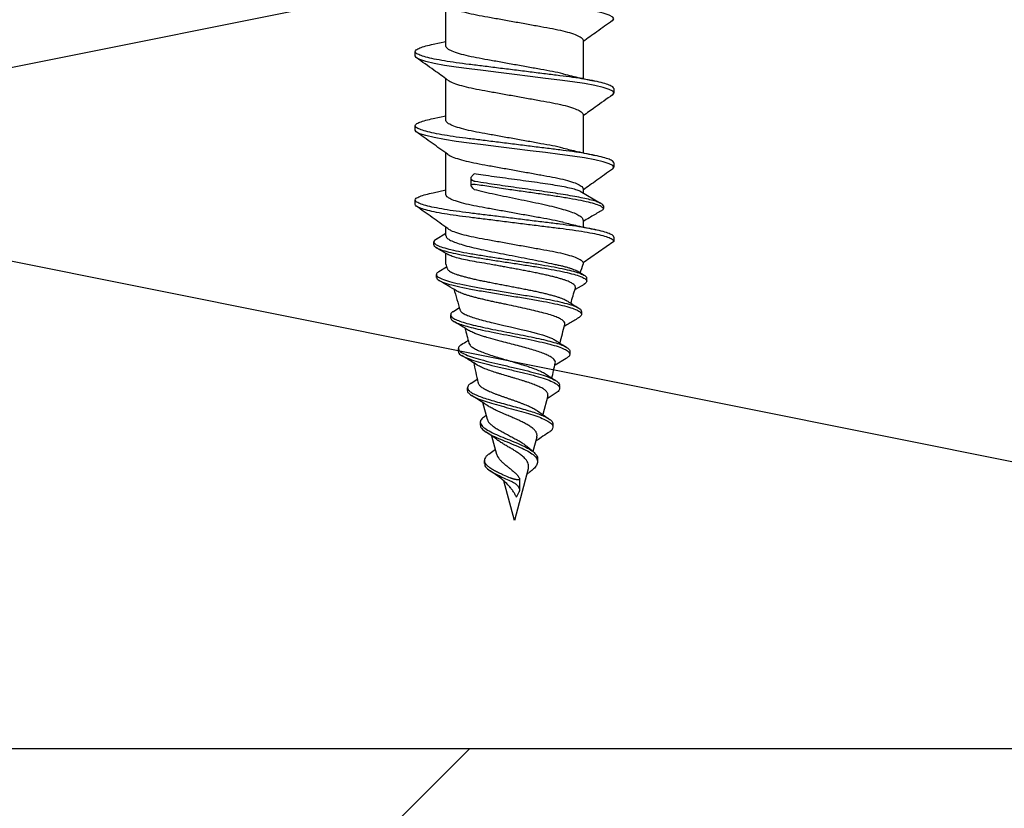
# Model space of a CAD drawing. Units: millimetres. Extents: x -358390 to -165483, y 96743 to 207920.
# Drawn here: x -179332 to -179299, y 205842 to 205869 of the extents above; entities that cross this region are included whole.
import ezdxf

# ---------------------------------------------------------------- set-up
doc = ezdxf.new("R2010")
doc.units = ezdxf.units.MM
doc.layers.add('GIP-Bauseits', color=8, linetype='Continuous')

# ---------------------------------------------------------------- blocks, each defined once
blk = doc.blocks.new('JF3...')
at = {"layer": 'GIP-Bauseits'}
for p, q in [((2.35, -18.962), (2.35, -17.537)), ((-2.35, -18.762), (-2.35, -20.072)), ((2.78, -18.897), (2.35, -18.802)), ((3.4, -19.297), (3.4, -19.147)), ((2.35, -21.502), (2.35, -20.077)), ((-3.4, -20.417), (-3.4, -20.567)), ((-2.35, -21.302), (-2.35, -22.612)), ((2.781, -21.438), (2.35, -21.342)), ((3.4, -21.837), (3.4, -21.687)), ((2.35, -24.042), (2.35, -22.617)), ((-3.4, -22.957), (-3.4, -23.107)), ((1.426, -23.373), (1.381, -23.33)), ((1.483, -23.73), (1.483, -23.482)), ((-2.35, -23.842), (-2.35, -23.985)), ((1.381, -23.864), (1.426, -23.821)), ((2.783, -23.978), (2.35, -23.882)), ((-2.244, -23.922), (-2.942, -24.335)), ((3.4, -24.377), (3.4, -24.227)), ((-3.045, -24.422), (-3.045, -24.522)), ((-2.35, -24.923), (-2.35, -25.152)), ((2.35, -25.437), (2.35, -25.157)), ((-3.4, -25.497), (-3.4, -25.647)), ((2.677, -25.562), (2.35, -25.365)), ((-3.4, -25.647), (-2.35, -26.382)), ((2.758, -25.759), (2.758, -25.659)), ((2.35, -26.422), (2.35, -26.049)), ((-2.35, -26.382), (-2.35, -26.422)), ((2.584, -26.673), (2.324, -26.514)), ((-2.47, -26.907), (-2.47, -27.007)), ((-2.143, -26.656), (-2.382, -26.801)), ((2.669, -26.874), (2.669, -26.774)), ((-2.383, -27.113), (-2.081, -27.293)), ((2.09, -28.041), (1.899, -27.922)), ((-2.293, -28.042), (-2.293, -28.142)), ((2.181, -28.255), (2.181, -28.155)), ((-1.893, -29.403), (-1.893, -29.503)), ((1.918, -29.407), (1.918, -29.307)), ((-1.774, -29.645), (-1.397, -29.876)), ((-1.542, -30.571), (-1.542, -30.671)), ((1.483, -30.495), (1.287, -30.366)), ((1.605, -30.749), (1.605, -30.649)), ((-1.397, -30.849), (-1.116, -31.026)), ((-1.142, -30.931), (-0.971, -31.568)), ((0.925, -31.738), (1.08, -31.16)), ((-0.785, -31.439), (-1.181, -31.715)), ((1.029, -31.639), (0.964, -31.592)), ((-1.317, -31.894), (-1.317, -31.994)), ((1.167, -31.926), (1.167, -31.826)), ((0.606, -32.931), (0.773, -32.305)), ((-0.764, -32.339), (-0.632, -32.832)), ((-0.434, -32.658), (-0.636, -32.835)), ((0.878, -32.924), (0.653, -32.757)), ((-0.789, -33.085), (-0.789, -33.185)), ((1.029, -33.237), (1.029, -33.137)), ((-0.542, -33.521), (-0.422, -33.616)), ((-0.474, -33.423), (0, -35.192)), ((-0.159, -33.729), (-0.126, -33.666)), ((-0.174, -33.771), (-0.174, -34.152)), ((0, -35.192), (0.362, -33.84)), ((-0.066, -34.39), (-0.159, -34.215))]:
    blk.add_line(p, q, dxfattribs=at)
at = {"layer": 'GIP-Bauseits', "flags": 128}
for points in [[(-3.351, -18.09), (-3.36, -18.085), (-3.4, -18.027), (-3.36, -17.969), (-3.238, -17.905), (-3.031, -17.838), (-2.746, -17.77), (-2.393, -17.704), (-1.989, -17.642), (-1.55, -17.585), (-1.066, -17.525), (-0.543, -17.46), (0, -17.392), (0.543, -17.324), (1.066, -17.259), (1.55, -17.199), (1.989, -17.142), (2.393, -17.08), (2.746, -17.014), (3.031, -16.946), (3.238, -16.879), (3.36, -16.815), (3.4, -16.757), (3.4, -16.757)], [(-3.353, -20.629), (-3.36, -20.625), (-3.4, -20.567), (-3.36, -20.509), (-3.238, -20.445), (-3.031, -20.378), (-2.746, -20.31), (-2.393, -20.244), (-1.989, -20.182), (-1.55, -20.125), (-1.066, -20.065), (-0.543, -20), (0, -19.932), (0.543, -19.864), (1.066, -19.799), (1.55, -19.739), (1.989, -19.682), (2.393, -19.62), (2.746, -19.554), (3.031, -19.486), (3.238, -19.419), (3.36, -19.355), (3.4, -19.297), (3.4, -19.297)], [(-3.35, -23.171), (-3.36, -23.165), (-3.4, -23.107), (-3.36, -23.049), (-3.238, -22.985), (-3.031, -22.918), (-2.746, -22.85), (-2.393, -22.784), (-1.989, -22.722), (-1.55, -22.665), (-1.066, -22.605), (-0.543, -22.54), (0, -22.472), (0.543, -22.404), (1.066, -22.339), (1.55, -22.279), (1.989, -22.222), (2.393, -22.16), (2.746, -22.094), (3.031, -22.026), (3.238, -21.959), (3.36, -21.895), (3.4, -21.837), (3.4, -21.837)]]:
    blk.add_lwpolyline(points, dxfattribs=at)
at = {"layer": 'GIP-Bauseits'}
for centre, start, end in [((-35.518, -37.597), 18.1026, 18.621), ((35.518, -37.597), 161.379, 161.6512), ((-35.518, -37.597), 16.3164, 17.2072), ((35.518, -37.597), 162.8306, 164.0703), ((-35.518, -37.597), 14.0051, 15.0819), ((35.518, -37.597), 165.1153, 165.9937), ((-35.518, -37.597), 11.9909, 12.86), ((35.518, -37.597), 167.0922, 168.2514)]:
    blk.add_arc(centre, 35, start, end, dxfattribs=at)
for points, knots in [([(2.274, -17.586), (2.244, -17.606), (2.175, -17.654), (1.964, -17.732), (1.668, -17.815), (1.312, -17.892), (0.908, -17.963), (0.467, -18.043), (0, -18.127), (-0.467, -18.211), (-0.908, -18.291), (-1.312, -18.362), (-1.668, -18.439), (-1.966, -18.522), (-2.186, -18.607), (-2.325, -18.689), (-2.342, -18.738), (-2.35, -18.762)], [0, 0, 0, 0, 0.0513919, 0.1206725, 0.1894648, 0.2563741, 0.3217388, 0.3894195, 0.4585365, 0.5276535, 0.5953342, 0.6606988, 0.7276082, 0.7964005, 0.865681, 0.9339923, 1, 1, 1, 1]), ([(-3.354, -18.09), (-3.175, -18.217), (-2.839, -18.455), (-2.505, -18.695), (-2.35, -18.807)], [0, 0, 0, 0, 0.535221, 1, 1, 1, 1]), ([(-3.4, -20.417), (-3.392, -20.398), (-3.377, -20.359), (-3.249, -20.295), (-3.044, -20.228), (-2.759, -20.16), (-2.406, -20.094), (-2.001, -20.031), (-1.553, -19.975), (-1.066, -19.915), (-0.543, -19.85), (0, -19.782), (0.543, -19.714), (1.066, -19.649), (1.553, -19.589), (2.001, -19.532), (2.406, -19.47), (2.759, -19.404), (3.044, -19.336), (3.251, -19.269), (3.373, -19.205), (3.413, -19.147), (3.373, -19.089), (3.249, -19.025), (3.055, -18.96), (2.866, -18.917), (2.776, -18.897)], [0, 0, 0, 0, 0.040652, 0.082533, 0.125149, 0.167954, 0.210384, 0.251906, 0.292236, 0.333348, 0.375532, 0.418273, 0.461015, 0.503199, 0.54431, 0.584641, 0.626163, 0.668593, 0.711398, 0.754014, 0.795894, 0.836547, 0.877199, 0.91908, 0.961696, 1, 1, 1, 1]), ([(-1.666, -19.912), (-1.662, -19.911), (-1.562, -19.883), (-1.307, -19.832), (-0.91, -19.761), (-0.467, -19.681), (0, -19.597), (0.467, -19.513), (0.908, -19.433), (1.312, -19.362), (1.668, -19.285), (1.966, -19.202), (2.186, -19.117), (2.325, -19.035), (2.342, -18.986), (2.35, -18.962)], [0, 0, 0, 0, 0.003409, 0.085678, 0.166046, 0.249263, 0.334246, 0.419228, 0.502445, 0.582813, 0.665082, 0.749665, 0.834849, 0.91884, 1, 1, 1, 1]), ([(2.287, -20.122), (2.442, -20.01), (2.797, -19.755), (3.154, -19.502), (3.354, -19.36)], [0, 0, 0, 0, 0.438992, 1, 1, 1, 1]), ([(-1.671, -19.913), (-1.86, -19.959), (-2.221, -20.046), (-2.601, -20.128), (-2.781, -20.167)], [0, 0, 0, 0, 0.5254869, 1, 1, 1, 1]), ([(2.281, -20.122), (2.249, -20.144), (2.179, -20.193), (1.964, -20.272), (1.668, -20.355), (1.312, -20.432), (0.908, -20.503), (0.467, -20.583), (0, -20.667), (-0.467, -20.751), (-0.908, -20.831), (-1.312, -20.902), (-1.668, -20.979), (-1.966, -21.062), (-2.186, -21.147), (-2.325, -21.229), (-2.342, -21.278), (-2.35, -21.302)], [0, 0, 0, 0, 0.0545903, 0.1236373, 0.1921977, 0.2588815, 0.3240256, 0.3914782, 0.4603621, 0.5292461, 0.5966986, 0.6618428, 0.7285266, 0.797087, 0.8661339, 0.9342149, 1, 1, 1, 1]), ([(-3.356, -20.629), (-3.156, -20.771), (-2.82, -21.009), (-2.486, -21.25), (-2.35, -21.347)], [0, 0, 0, 0, 0.594603, 1, 1, 1, 1]), ([(-3.4, -22.957), (-3.392, -22.938), (-3.377, -22.899), (-3.249, -22.835), (-3.044, -22.768), (-2.759, -22.7), (-2.406, -22.634), (-2.001, -22.571), (-1.553, -22.515), (-1.066, -22.455), (-0.543, -22.39), (0, -22.322), (0.543, -22.254), (1.066, -22.189), (1.553, -22.129), (2.001, -22.072), (2.406, -22.01), (2.759, -21.944), (3.044, -21.876), (3.251, -21.809), (3.373, -21.745), (3.413, -21.687), (3.373, -21.629), (3.249, -21.565), (3.055, -21.5), (2.866, -21.458), (2.777, -21.437)], [0, 0, 0, 0, 0.040658, 0.082544, 0.125166, 0.167976, 0.210412, 0.251939, 0.292276, 0.333393, 0.375582, 0.41833, 0.461077, 0.503267, 0.544383, 0.58472, 0.626247, 0.668683, 0.711493, 0.754115, 0.796001, 0.836659, 0.877317, 0.919203, 0.961825, 1, 1, 1, 1]), ([(-1.666, -22.452), (-1.662, -22.451), (-1.562, -22.423), (-1.307, -22.372), (-0.91, -22.301), (-0.467, -22.221), (0, -22.137), (0.467, -22.053), (0.908, -21.973), (1.312, -21.902), (1.668, -21.825), (1.966, -21.742), (2.186, -21.657), (2.325, -21.575), (2.342, -21.526), (2.35, -21.502)], [0, 0, 0, 0, 0.003507, 0.085767, 0.166128, 0.249336, 0.334311, 0.419285, 0.502493, 0.582854, 0.665114, 0.74969, 0.834865, 0.918848, 1, 1, 1, 1]), ([(2.283, -22.665), (2.46, -22.538), (2.817, -22.282), (3.174, -22.028), (3.353, -21.9)], [0, 0, 0, 0, 0.498891, 1, 1, 1, 1]), ([(-1.672, -22.453), (-1.829, -22.491), (-2.19, -22.579), (-2.568, -22.661), (-2.782, -22.708)], [0, 0, 0, 0, 0.43545, 1, 1, 1, 1]), ([(2.276, -22.665), (2.246, -22.686), (2.176, -22.734), (1.964, -22.812), (1.668, -22.895), (1.312, -22.972), (0.908, -23.043), (0.467, -23.123), (0, -23.207), (-0.467, -23.291), (-0.908, -23.371), (-1.312, -23.442), (-1.668, -23.519), (-1.966, -23.602), (-2.186, -23.687), (-2.325, -23.769), (-2.342, -23.818), (-2.35, -23.842)], [0, 0, 0, 0, 0.052203, 0.121425, 0.190158, 0.25701, 0.322319, 0.389942, 0.459, 0.528058, 0.59568, 0.660989, 0.727841, 0.796575, 0.865796, 0.934049, 1, 1, 1, 1]), ([(-3.353, -23.171), (-3.174, -23.298), (-2.839, -23.536), (-2.505, -23.776), (-2.35, -23.887)], [0, 0, 0, 0, 0.535769, 1, 1, 1, 1]), ([(-2.271, -23.943), (-2.254, -23.934), (-2.208, -23.906), (-2.059, -23.861), (-1.838, -23.807), (-1.558, -23.753), (-1.237, -23.7), (-0.876, -23.646), (-0.494, -23.593), (-0.094, -23.539), (0.305, -23.486), (0.699, -23.433), (1.063, -23.38), (1.279, -23.346), (1.381, -23.33)], [0, 0, 0, 0, 0.048345, 0.134237, 0.22262, 0.308513, 0.396896, 0.482789, 0.571172, 0.657064, 0.745446, 0.831337, 0.919719, 1, 1, 1, 1]), ([(1.343, -23.593), (1.357, -23.591), (1.383, -23.585), (1.416, -23.572), (1.443, -23.556), (1.463, -23.538), (1.477, -23.516), (1.484, -23.491), (1.482, -23.463), (1.472, -23.433), (1.453, -23.403), (1.435, -23.383), (1.426, -23.373)], [0, 0, 0, 0, 0.090159, 0.183145, 0.273242, 0.365599, 0.462996, 0.562647, 0.672014, 0.784011, 0.89087, 1, 1, 1, 1]), ([(-3.045, -24.422), (-3.033, -24.404), (-3.009, -24.367), (-2.901, -24.313), (-2.744, -24.258), (-2.536, -24.203), (-2.284, -24.149), (-1.993, -24.094), (-1.667, -24.039), (-1.315, -23.985), (-0.942, -23.93), (-0.557, -23.875), (-0.167, -23.821), (0.221, -23.766), (0.598, -23.711), (0.98, -23.654), (1.217, -23.614), (1.343, -23.593)], [0, 0, 0, 0, 0.069149, 0.137846, 0.2061, 0.273906, 0.341275, 0.408197, 0.47467, 0.540706, 0.606293, 0.671434, 0.736137, 0.800391, 0.864201, 0.927572, 1, 1, 1, 1]), ([(-3.045, -24.522), (-3.026, -24.498), (-2.989, -24.449), (-2.808, -24.376), (-2.543, -24.303), (-2.197, -24.231), (-1.783, -24.158), (-1.318, -24.085), (-0.817, -24.012), (-0.298, -23.939), (0.251, -23.862), (0.816, -23.78), (1.168, -23.722), (1.343, -23.693)], [0, 0, 0, 0, 0.092106, 0.183414, 0.273931, 0.363665, 0.452601, 0.540755, 0.628112, 0.714684, 0.800463, 0.900785, 1, 1, 1, 1]), ([(1.381, -23.864), (1.27, -23.891), (1.045, -23.947), (0.667, -24.029), (0.268, -24.112), (-0.136, -24.195), (-0.54, -24.278), (-0.924, -24.36), (-1.284, -24.444), (-1.604, -24.526), (-1.878, -24.609), (-2.095, -24.692), (-2.251, -24.775), (-2.336, -24.852), (-2.346, -24.902), (-2.35, -24.923)], [0, 0, 0, 0, 0.0769034, 0.1560198, 0.2332061, 0.3126309, 0.3898168, 0.4692409, 0.5464276, 0.6258526, 0.7030411, 0.7824679, 0.8596576, 0.9390858, 1, 1, 1, 1]), ([(1.426, -23.821), (1.444, -23.801), (1.471, -23.771), (1.484, -23.737), (1.483, -23.711), (1.457, -23.69), (1.403, -23.685), (1.36, -23.691), (1.343, -23.693)], [0, 0, 0, 0, 0.239194, 0.357688, 0.480533, 0.692995, 0.878704, 1, 1, 1, 1]), ([(-3.4, -25.497), (-3.392, -25.478), (-3.377, -25.439), (-3.249, -25.375), (-3.044, -25.308), (-2.759, -25.24), (-2.406, -25.174), (-2.001, -25.111), (-1.553, -25.055), (-1.066, -24.995), (-0.543, -24.93), (0, -24.862), (0.543, -24.794), (1.066, -24.729), (1.553, -24.669), (2.001, -24.612), (2.406, -24.55), (2.759, -24.484), (3.044, -24.416), (3.251, -24.349), (3.373, -24.285), (3.413, -24.227), (3.373, -24.169), (3.249, -24.105), (3.056, -24.04), (2.867, -23.998), (2.779, -23.978)], [0, 0, 0, 0, 0.040668, 0.082564, 0.125197, 0.168019, 0.210465, 0.252003, 0.292349, 0.333476, 0.375676, 0.418434, 0.461193, 0.503393, 0.54452, 0.584866, 0.626404, 0.66885, 0.711671, 0.754304, 0.796201, 0.836869, 0.877537, 0.919433, 0.962066, 1, 1, 1, 1]), ([(-1.667, -24.992), (-1.663, -24.991), (-1.562, -24.963), (-1.307, -24.912), (-0.91, -24.841), (-0.467, -24.761), (0, -24.677), (0.467, -24.593), (0.908, -24.513), (1.312, -24.442), (1.668, -24.365), (1.966, -24.282), (2.186, -24.197), (2.325, -24.115), (2.342, -24.066), (2.35, -24.042)], [0, 0, 0, 0, 0.003638, 0.085888, 0.166238, 0.249436, 0.334399, 0.419362, 0.502559, 0.582909, 0.665159, 0.749723, 0.834887, 0.918859, 1, 1, 1, 1]), ([(-3.4, -25.647), (-3.392, -25.628), (-3.377, -25.589), (-3.249, -25.525), (-3.044, -25.458), (-2.759, -25.39), (-2.406, -25.324), (-2.001, -25.261), (-1.553, -25.205), (-1.066, -25.145), (-0.543, -25.08), (0, -25.012), (0.543, -24.944), (1.066, -24.879), (1.553, -24.819), (2.001, -24.762), (2.406, -24.7), (2.759, -24.634), (3.044, -24.566), (3.249, -24.499), (3.377, -24.435), (3.392, -24.396), (3.4, -24.377)], [0, 0, 0, 0, 0.048596, 0.098659, 0.149602, 0.20077, 0.251491, 0.301126, 0.349337, 0.398481, 0.448907, 0.5, 0.551093, 0.601519, 0.650663, 0.698874, 0.748509, 0.79923, 0.850398, 0.901341, 0.951404, 1, 1, 1, 1]), ([(-3.045, -24.522), (-3.033, -24.547), (-3.017, -24.583), (-2.925, -24.619), (-2.896, -24.63)], [0, 0, 0, 0, 0.685591, 1, 1, 1, 1]), ([(2.283, -25.205), (2.461, -25.077), (2.818, -24.821), (3.176, -24.567), (3.355, -24.439)], [0, 0, 0, 0, 0.498864, 1, 1, 1, 1]), ([(-2.909, -24.63), (-2.793, -24.699), (-2.606, -24.81), (-2.421, -24.921), (-2.35, -24.964)], [0, 0, 0, 0, 0.618501, 1, 1, 1, 1]), ([(-1.673, -24.993), (-1.831, -25.032), (-2.193, -25.119), (-2.57, -25.202), (-2.783, -25.248)], [0, 0, 0, 0, 0.436897, 1, 1, 1, 1]), ([(2.277, -25.204), (2.247, -25.225), (2.177, -25.273), (1.964, -25.352), (1.668, -25.435), (1.312, -25.512), (0.908, -25.583), (0.467, -25.663), (0, -25.747), (-0.467, -25.831), (-0.908, -25.911), (-1.312, -25.982), (-1.668, -26.059), (-1.966, -26.142), (-2.186, -26.227), (-2.325, -26.309), (-2.342, -26.358), (-2.35, -26.382)], [0, 0, 0, 0, 0.0527407, 0.1219227, 0.1906172, 0.2574315, 0.3227031, 0.3902876, 0.4593063, 0.528325, 0.5959096, 0.6611812, 0.7279955, 0.79669, 0.865872, 0.9340862, 1, 1, 1, 1]), ([(2.665, -25.562), (2.692, -25.578), (2.762, -25.618), (2.766, -25.683), (2.689, -25.758), (2.517, -25.832), (2.26, -25.906), (1.929, -25.98), (1.535, -26.055), (1.093, -26.129), (0.619, -26.203), (0.13, -26.277), (-0.358, -26.351), (-0.827, -26.426), (-1.26, -26.5), (-1.645, -26.574), (-1.967, -26.648), (-2.219, -26.722), (-2.385, -26.797), (-2.468, -26.858), (-2.461, -26.895), (-2.459, -26.907)], [0, 0, 0, 0, 0.037301, 0.095253, 0.15285, 0.2101, 0.266994, 0.32354, 0.37973, 0.435574, 0.491061, 0.546201, 0.600986, 0.655424, 0.709506, 0.763241, 0.816622, 0.869654, 0.922333, 0.974663, 1, 1, 1, 1]), ([(2.343, -25.437), (2.343, -25.455), (2.341, -25.5), (2.26, -25.569), (2.111, -25.647), (1.9, -25.724), (1.631, -25.802), (1.316, -25.879), (0.96, -25.957), (0.579, -26.034), (0.177, -26.112), (-0.226, -26.189), (-0.626, -26.267), (-1.008, -26.344), (-1.237, -26.396), (-1.35, -26.422)], [0, 0, 0, 0, 0.054894, 0.134715, 0.212286, 0.292106, 0.369678, 0.449498, 0.52707, 0.606891, 0.684465, 0.764287, 0.841861, 0.921685, 1, 1, 1, 1]), ([(2.747, -25.759), (2.75, -25.767), (2.762, -25.8), (2.684, -25.858), (2.518, -25.932), (2.26, -26.006), (1.929, -26.08), (1.535, -26.155), (1.093, -26.229), (0.619, -26.303), (0.13, -26.377), (-0.358, -26.451), (-0.827, -26.526), (-1.26, -26.6), (-1.645, -26.674), (-1.968, -26.748), (-2.218, -26.822), (-2.389, -26.897), (-2.472, -26.971), (-2.477, -27.043), (-2.411, -27.09), (-2.379, -27.113)], [0, 0, 0, 0, 0.019506, 0.077224, 0.134591, 0.191603, 0.248266, 0.304573, 0.360532, 0.416134, 0.471389, 0.526287, 0.580838, 0.635032, 0.688878, 0.742369, 0.795511, 0.848299, 0.900737, 0.952823, 1, 1, 1, 1]), ([(2.268, -26.098), (2.282, -26.09), (2.417, -26.009), (2.553, -25.929), (2.674, -25.857)], [0, 0, 0, 0, 0.106463, 1, 1, 1, 1]), ([(0.844, -26.422), (0.964, -26.402), (1.209, -26.363), (1.533, -26.305), (1.817, -26.245), (2.044, -26.187), (2.198, -26.136), (2.247, -26.106), (2.266, -26.094)], [0, 0, 0, 0, 0.1771268, 0.3593902, 0.5365186, 0.7187834, 0.8959111, 1, 1, 1, 1]), ([(-1.35, -26.422), (-1.401, -26.432), (-1.502, -26.453), (-1.641, -26.485), (-1.77, -26.518), (-1.884, -26.551), (-1.982, -26.583), (-2.065, -26.616), (-2.118, -26.64), (-2.139, -26.654), (-2.143, -26.657)], [0, 0, 0, 0, 0.136281, 0.273505, 0.413733, 0.555009, 0.690732, 0.827419, 0.967183, 1, 1, 1, 1]), ([(-2.084, -27.243), (-2.084, -27.242), (-2.091, -27.229), (-2.089, -27.204), (-2.077, -27.168), (-2.049, -27.133), (-2.005, -27.097), (-1.948, -27.062), (-1.876, -27.026), (-1.789, -26.991), (-1.689, -26.955), (-1.575, -26.92), (-1.45, -26.884), (-1.312, -26.848), (-1.164, -26.813), (-1.006, -26.777), (-0.84, -26.742), (-0.665, -26.706), (-0.484, -26.67), (-0.298, -26.634), (-0.108, -26.599), (0.086, -26.563), (0.276, -26.528), (0.459, -26.494), (0.648, -26.459), (0.774, -26.435), (0.844, -26.422)], [0, 0, 0, 0, 0.005029, 0.045737, 0.087007, 0.128561, 0.170696, 0.212206, 0.254289, 0.296661, 0.339624, 0.381967, 0.424895, 0.468116, 0.511941, 0.555131, 0.598613, 0.643004, 0.687705, 0.731754, 0.776101, 0.821375, 0.866966, 0.908259, 0.949788, 1, 1, 1, 1]), ([(2.296, -26.579), (2.295, -26.583), (2.291, -26.599), (2.268, -26.626), (2.224, -26.661), (2.163, -26.697), (2.088, -26.731), (1.997, -26.765), (1.892, -26.8), (1.772, -26.835), (1.642, -26.87), (1.5, -26.904), (1.347, -26.94), (1.185, -26.975), (1.016, -27.01), (0.844, -27.044), (0.663, -27.079), (0.48, -27.114), (0.296, -27.149), (0.113, -27.184), (-0.072, -27.22), (-0.254, -27.255), (-0.431, -27.29), (-0.602, -27.325), (-0.77, -27.36), (-0.928, -27.396), (-1.078, -27.431), (-1.216, -27.466), (-1.346, -27.502), (-1.464, -27.537), (-1.569, -27.572), (-1.66, -27.607), (-1.726, -27.636), (-1.757, -27.654), (-1.766, -27.66)], [0, 0, 0, 0, 0.013147, 0.047428, 0.08249, 0.117824, 0.151109, 0.184628, 0.218898, 0.253432, 0.286197, 0.3192, 0.352951, 0.386964, 0.419042, 0.451591, 0.48438, 0.517667, 0.549178, 0.581156, 0.613371, 0.646075, 0.676991, 0.708362, 0.739966, 0.772053, 0.802343, 0.833078, 0.86404, 0.89547, 0.925253, 0.955476, 0.985926, 1, 1, 1, 1]), ([(2.654, -26.874), (2.657, -26.889), (2.666, -26.932), (2.546, -27.005), (2.314, -27.091), (1.977, -27.178), (1.557, -27.264), (1.075, -27.351), (0.555, -27.437), (0.019, -27.524), (-0.506, -27.61), (-0.982, -27.694), (-1.391, -27.774), (-1.727, -27.852), (-1.995, -27.93), (-2.183, -28.008), (-2.292, -28.092), (-2.311, -28.177), (-2.221, -28.237), (-2.181, -28.263)], [0, 0, 0, 0, 0.035047, 0.101649, 0.167651, 0.233024, 0.297741, 0.361858, 0.425347, 0.488179, 0.550413, 0.612019, 0.666922, 0.721337, 0.775253, 0.828639, 0.881521, 0.946879, 1, 1, 1, 1]), ([(2.571, -26.672), (2.604, -26.692), (2.683, -26.741), (2.672, -26.818), (2.55, -26.905), (2.313, -26.991), (1.978, -27.078), (1.557, -27.164), (1.075, -27.251), (0.555, -27.337), (0.019, -27.424), (-0.506, -27.51), (-0.982, -27.594), (-1.392, -27.674), (-1.727, -27.752), (-1.996, -27.83), (-2.18, -27.908), (-2.285, -27.978), (-2.279, -28.023), (-2.277, -28.042)], [0, 0, 0, 0, 0.04728, 0.114642, 0.181346, 0.247451, 0.312924, 0.37774, 0.441956, 0.505542, 0.568472, 0.630801, 0.692502, 0.747489, 0.801989, 0.855987, 0.909456, 0.962419, 1, 1, 1, 1]), ([(1.978, -27.337), (2.074, -27.28), (2.274, -27.16), (2.475, -27.041), (2.58, -26.979)], [0, 0, 0, 0, 0.478231, 1, 1, 1, 1]), ([(-1.721, -28.49), (-1.724, -28.47), (-1.73, -28.428), (-1.678, -28.363), (-1.579, -28.297), (-1.431, -28.228), (-1.239, -28.161), (-1.006, -28.093), (-0.74, -28.026), (-0.446, -27.957), (-0.135, -27.889), (0.134, -27.833), (0.349, -27.788), (0.51, -27.754), (0.668, -27.72), (0.824, -27.686), (0.976, -27.651), (1.121, -27.617), (1.261, -27.583), (1.392, -27.55), (1.515, -27.515), (1.628, -27.481), (1.731, -27.447), (1.823, -27.412), (1.902, -27.378), (1.953, -27.352), (1.974, -27.339), (1.978, -27.336)], [0, 0, 0, 0, 0.047108, 0.10182, 0.157679, 0.213338, 0.270153, 0.326971, 0.384978, 0.442869, 0.501966, 0.560958, 0.590886, 0.621231, 0.651156, 0.681496, 0.712046, 0.743024, 0.773463, 0.804322, 0.835391, 0.866891, 0.89801, 0.929562, 0.961332, 0.99355, 1, 1, 1, 1]), ([(-1.767, -27.659), (-1.785, -27.67), (-1.857, -27.716), (-2.009, -27.81), (-2.13, -27.884), (-2.198, -27.924)], [0, 0, 0, 0, 0.128715, 0.51633, 1, 1, 1, 1]), ([(-2.191, -28.263), (-2.084, -28.326), (-1.927, -28.42), (-1.77, -28.515), (-1.72, -28.546)], [0, 0, 0, 0, 0.679417, 1, 1, 1, 1]), ([(2.083, -28.04), (2.094, -28.046), (2.154, -28.077), (2.187, -28.133), (2.176, -28.207), (2.085, -28.281), (1.925, -28.355), (1.7, -28.429), (1.421, -28.504), (1.096, -28.578), (0.739, -28.652), (0.363, -28.726), (-0.02, -28.801), (-0.395, -28.875), (-0.751, -28.949), (-1.075, -29.023), (-1.356, -29.097), (-1.585, -29.172), (-1.757, -29.246), (-1.858, -29.32), (-1.901, -29.372), (-1.891, -29.4), (-1.89, -29.403)], [0, 0, 0, 0, 0.014622, 0.072778, 0.130492, 0.187771, 0.24461, 0.301012, 0.356976, 0.412501, 0.467591, 0.52224, 0.576456, 0.63023, 0.683572, 0.736472, 0.78894, 0.840967, 0.892562, 0.943716, 0.994439, 1, 1, 1, 1]), ([(2.173, -28.255), (2.173, -28.272), (2.172, -28.314), (2.083, -28.381), (1.925, -28.455), (1.7, -28.529), (1.42, -28.604), (1.083, -28.681), (0.694, -28.761), (0.268, -28.845), (-0.162, -28.928), (-0.577, -29.012), (-0.959, -29.095), (-1.292, -29.179), (-1.562, -29.262), (-1.759, -29.346), (-1.875, -29.429), (-1.904, -29.513), (-1.868, -29.585), (-1.791, -29.63), (-1.763, -29.646)], [0, 0, 0, 0, 0.040167, 0.0970929, 0.1535819, 0.2096363, 0.2652558, 0.320439, 0.3819789, 0.4429681, 0.5034067, 0.5632976, 0.6226361, 0.6814292, 0.739669, 0.7973649, 0.8545072, 0.9111064, 0.9671526, 1, 1, 1, 1]), ([(1.855, -27.989), (1.854, -28), (1.849, -28.033), (1.78, -28.089), (1.656, -28.157), (1.479, -28.226), (1.263, -28.294), (1.01, -28.363), (0.768, -28.422), (0.549, -28.474), (0.351, -28.52), (0.15, -28.566), (-0.05, -28.612), (-0.247, -28.658), (-0.438, -28.704), (-0.619, -28.75), (-0.79, -28.796), (-0.948, -28.842), (-1.089, -28.888), (-1.215, -28.935), (-1.313, -28.978), (-1.381, -29.012), (-1.403, -29.029), (-1.409, -29.033)], [0, 0, 0, 0, 0.033913, 0.102894, 0.173423, 0.241118, 0.310332, 0.376761, 0.444681, 0.48534, 0.526461, 0.576577, 0.61646, 0.656796, 0.705956, 0.745076, 0.784642, 0.832862, 0.871249, 0.910072, 0.957342, 0.98751, 1, 1, 1, 1]), ([(1.568, -28.688), (1.613, -28.66), (1.781, -28.556), (1.951, -28.454), (2.076, -28.38)], [0, 0, 0, 0, 0.267017, 1, 1, 1, 1]), ([(-1.395, -29.807), (-1.396, -29.807), (-1.408, -29.783), (-1.394, -29.737), (-1.349, -29.669), (-1.258, -29.6), (-1.129, -29.532), (-0.964, -29.463), (-0.766, -29.395), (-0.542, -29.326), (-0.296, -29.257), (-0.037, -29.189), (0.23, -29.12), (0.517, -29.046), (0.773, -28.977), (0.979, -28.917), (1.126, -28.871), (1.261, -28.825), (1.374, -28.782), (1.465, -28.742), (1.526, -28.712), (1.556, -28.694), (1.567, -28.687)], [0, 0, 0, 0, 0.001378, 0.058365, 0.115579, 0.173683, 0.232019, 0.291263, 0.350742, 0.411147, 0.471788, 0.533372, 0.595198, 0.657985, 0.736806, 0.785049, 0.82507, 0.865519, 0.914752, 0.947381, 0.980231, 1, 1, 1, 1]), ([(-1.41, -29.031), (-1.413, -29.033), (-1.537, -29.115), (-1.665, -29.195), (-1.791, -29.273)], [0, 0, 0, 0, 0.019573, 1, 1, 1, 1]), ([(1.8, -29.171), (1.839, -29.197), (1.924, -29.256), (1.925, -29.347), (1.827, -29.444), (1.622, -29.542), (1.335, -29.639), (0.978, -29.736), (0.577, -29.833), (0.155, -29.93), (-0.261, -30.028), (-0.649, -30.125), (-0.986, -30.222), (-1.267, -30.323), (-1.46, -30.429), (-1.549, -30.512), (-1.534, -30.56), (-1.531, -30.571)], [0, 0, 0, 0, 0.063174, 0.139006, 0.213735, 0.287366, 0.359956, 0.431425, 0.501836, 0.571183, 0.639411, 0.706605, 0.772707, 0.837718, 0.909571, 0.980022, 1, 1, 1, 1]), ([(1.558, -29.126), (1.548, -29.15), (1.527, -29.198), (1.437, -29.271), (1.306, -29.346), (1.136, -29.419), (0.933, -29.494), (0.707, -29.568), (0.462, -29.643), (0.21, -29.717), (-0.046, -29.793), (-0.291, -29.868), (-0.524, -29.944), (-0.733, -30.018), (-0.913, -30.095), (-1.035, -30.154), (-1.082, -30.189), (-1.095, -30.198)], [0, 0, 0, 0, 0.072036, 0.147013, 0.219017, 0.292221, 0.363046, 0.435071, 0.504249, 0.574582, 0.64256, 0.711685, 0.778197, 0.845823, 0.911031, 0.97733, 1, 1, 1, 1]), ([(1.809, -29.171), (1.746, -29.132), (1.673, -29.086), (1.599, -29.039), (1.589, -29.033)], [0, 0, 0, 0, 0.868528, 1, 1, 1, 1]), ([(1.904, -29.407), (1.908, -29.42), (1.919, -29.466), (1.822, -29.544), (1.624, -29.642), (1.334, -29.739), (0.978, -29.836), (0.576, -29.933), (0.155, -30.03), (-0.261, -30.128), (-0.648, -30.225), (-0.986, -30.322), (-1.266, -30.424), (-1.466, -30.529), (-1.555, -30.638), (-1.539, -30.745), (-1.44, -30.816), (-1.392, -30.85)], [0, 0, 0, 0, 0.031712, 0.106102, 0.179398, 0.251658, 0.322803, 0.392894, 0.461925, 0.529843, 0.596732, 0.662534, 0.727249, 0.798775, 0.868906, 0.937731, 1, 1, 1, 1]), ([(1.273, -29.874), (1.338, -29.833), (1.511, -29.725), (1.687, -29.618), (1.797, -29.552)], [0, 0, 0, 0, 0.37586, 1, 1, 1, 1]), ([(-0.994, -30.692), (-0.975, -30.681), (-0.917, -30.647), (-0.822, -30.603), (-0.715, -30.559), (-0.6, -30.515), (-0.474, -30.471), (-0.339, -30.427), (-0.199, -30.383), (-0.053, -30.339), (0.095, -30.295), (0.244, -30.251), (0.392, -30.207), (0.535, -30.163), (0.676, -30.119), (0.809, -30.075), (0.931, -30.031), (1.045, -29.987), (1.146, -29.943), (1.227, -29.901), (1.258, -29.882), (1.272, -29.873)], [0, 0, 0, 0, 0.038419, 0.116074, 0.155385, 0.194015, 0.272067, 0.311565, 0.350995, 0.430673, 0.470997, 0.511114, 0.592174, 0.633196, 0.6741, 0.756758, 0.798587, 0.840274, 0.92451, 0.96714, 1, 1, 1, 1]), ([(-1.096, -30.196), (-1.096, -30.196), (-1.2, -30.269), (-1.311, -30.34), (-1.421, -30.411)], [0, 0, 0, 0, 0.000819, 1, 1, 1, 1]), ([(1.479, -30.495), (1.487, -30.499), (1.541, -30.528), (1.588, -30.582), (1.615, -30.656), (1.58, -30.73), (1.494, -30.804), (1.356, -30.879), (1.176, -30.953), (0.958, -31.027), (0.713, -31.101), (0.448, -31.175), (0.174, -31.25), (-0.1, -31.324), (-0.364, -31.398), (-0.609, -31.472), (-0.828, -31.547), (-1.012, -31.621), (-1.157, -31.695), (-1.257, -31.769), (-1.311, -31.836), (-1.312, -31.878), (-1.312, -31.895)], [0, 0, 0, 0, 0.010307, 0.068327, 0.12578, 0.182654, 0.238961, 0.29469, 0.349853, 0.40444, 0.45846, 0.511907, 0.564785, 0.617094, 0.668833, 0.720005, 0.770606, 0.820644, 0.87011, 0.919015, 0.967349, 1, 1, 1, 1]), ([(1.246, -30.47), (1.244, -30.484), (1.24, -30.511), (1.211, -30.55), (1.168, -30.597), (1.107, -30.644), (1.047, -30.68), (1.027, -30.692)], [0, 0, 0, 0, 0.200548, 0.368881, 0.524969, 0.840355, 1, 1, 1, 1]), ([(1.599, -30.749), (1.601, -30.755), (1.612, -30.788), (1.562, -30.849), (1.451, -30.932), (1.266, -31.019), (1.016, -31.109), (0.707, -31.203), (0.369, -31.297), (0.019, -31.391), (-0.321, -31.485), (-0.633, -31.579), (-0.901, -31.673), (-1.111, -31.767), (-1.254, -31.861), (-1.323, -31.955), (-1.314, -32.049), (-1.255, -32.129), (-1.175, -32.178), (-1.147, -32.195)], [0, 0, 0, 0, 0.0127844, 0.0762459, 0.1389937, 0.2010167, 0.2699051, 0.3378856, 0.4049546, 0.4711235, 0.536381, 0.6007371, 0.66419, 0.7267365, 0.788388, 0.8491339, 0.9089837, 0.9679364, 1, 1, 1, 1]), ([(-1.141, -30.931), (-1.144, -30.921), (-1.148, -30.899), (-1.145, -30.866), (-1.134, -30.832), (-1.113, -30.797), (-1.083, -30.762), (-1.044, -30.727), (-1.01, -30.704), (-0.994, -30.692)], [0, 0, 0, 0, 0.122722, 0.26476, 0.407784, 0.553203, 0.699646, 0.849278, 1, 1, 1, 1]), ([(1.027, -30.692), (1.006, -30.703), (0.963, -30.726), (0.889, -30.76), (0.809, -30.795), (0.723, -30.83), (0.633, -30.865), (0.538, -30.9), (0.439, -30.936), (0.338, -30.971), (0.237, -31.007), (0.136, -31.042), (0.034, -31.078), (-0.067, -31.114), (-0.164, -31.149), (-0.258, -31.184), (-0.35, -31.22), (-0.437, -31.256), (-0.518, -31.292), (-0.593, -31.327), (-0.663, -31.364), (-0.725, -31.4), (-0.766, -31.425), (-0.783, -31.438), (-0.784, -31.44)], [0, 0, 0, 0, 0.048428, 0.097192, 0.147024, 0.197232, 0.245374, 0.293863, 0.343461, 0.393449, 0.44036, 0.487608, 0.535938, 0.58465, 0.630318, 0.676316, 0.723368, 0.770792, 0.815224, 0.859976, 0.905755, 0.951897, 0.995097, 1, 1, 1, 1]), ([(0.911, -31.272), (0.951, -31.245), (1.131, -31.123), (1.319, -31.007), (1.465, -30.917)], [0, 0, 0, 0, 0.223035, 1, 1, 1, 1]), ([(-0.764, -32.339), (-0.765, -32.336), (-0.77, -32.32), (-0.773, -32.292), (-0.772, -32.255), (-0.763, -32.219), (-0.749, -32.182), (-0.727, -32.146), (-0.699, -32.109), (-0.665, -32.073), (-0.624, -32.036), (-0.578, -32), (-0.525, -31.964), (-0.467, -31.927), (-0.404, -31.891), (-0.337, -31.855), (-0.265, -31.819), (-0.19, -31.783), (-0.111, -31.747), (-0.031, -31.711), (0.052, -31.675), (0.136, -31.64), (0.22, -31.604), (0.304, -31.568), (0.388, -31.532), (0.47, -31.497), (0.549, -31.461), (0.626, -31.425), (0.699, -31.39), (0.769, -31.354), (0.832, -31.319), (0.88, -31.291), (0.903, -31.275), (0.91, -31.27)], [0, 0, 0, 0, 0.0080189, 0.038109, 0.068815, 0.0997302, 0.1305605, 0.1615945, 0.1932642, 0.2251503, 0.2569379, 0.2889375, 0.3215917, 0.3544687, 0.3872321, 0.4202133, 0.4538705, 0.4877572, 0.5215101, 0.5554882, 0.5901638, 0.6250754, 0.6598302, 0.6948171, 0.7305234, 0.7664731, 0.8022393, 0.8382449, 0.8749917, 0.9119897, 0.9487748, 0.9858057, 1, 1, 1, 1]), ([(1.027, -31.639), (1.071, -31.673), (1.16, -31.743), (1.179, -31.855), (1.105, -31.974), (0.938, -32.097), (0.7, -32.22), (0.408, -32.343), (0.1, -32.466), (-0.194, -32.589), (-0.453, -32.712), (-0.65, -32.834), (-0.757, -32.959), (-0.801, -33.042), (-0.789, -33.085), (-0.789, -33.085)], [0, 0, 0, 0, 0.084168, 0.170233, 0.264533, 0.356763, 0.446307, 0.532881, 0.616601, 0.698302, 0.777538, 0.853935, 0.927372, 0.998775, 1, 1, 1, 1]), ([(1.158, -31.926), (1.161, -31.935), (1.175, -31.983), (1.1, -32.074), (0.939, -32.197), (0.699, -32.32), (0.408, -32.443), (0.1, -32.566), (-0.194, -32.689), (-0.453, -32.812), (-0.649, -32.935), (-0.763, -33.059), (-0.801, -33.181), (-0.767, -33.304), (-0.676, -33.417), (-0.577, -33.493), (-0.534, -33.524)], [0, 0, 0, 0, 0.020017, 0.111217, 0.200416, 0.287017, 0.370745, 0.451713, 0.53073, 0.607361, 0.681247, 0.75227, 0.821326, 0.888222, 0.95254, 1, 1, 1, 1]), ([(0.925, -31.738), (0.924, -31.742), (0.921, -31.758), (0.907, -31.787), (0.884, -31.826), (0.852, -31.865), (0.801, -31.916), (0.719, -31.98), (0.618, -32.045), (0.529, -32.097), (0.46, -32.135), (0.388, -32.175), (0.291, -32.227), (0.192, -32.28), (0.094, -32.333), (-0.004, -32.386), (-0.101, -32.439), (-0.193, -32.493), (-0.279, -32.546), (-0.355, -32.599), (-0.41, -32.642), (-0.427, -32.659), (-0.43, -32.662)], [0, 0, 0, 0, 0.01344, 0.058087, 0.103372, 0.148985, 0.195277, 0.28409, 0.375733, 0.417873, 0.460674, 0.503817, 0.547661, 0.628413, 0.669395, 0.710974, 0.791907, 0.83303, 0.874813, 0.952544, 0.992076, 1, 1, 1, 1]), ([(-1.157, -32.193), (-1.075, -32.246), (-0.929, -32.339), (-0.788, -32.437), (-0.727, -32.479)], [0, 0, 0, 0, 0.566142, 1, 1, 1, 1]), ([(0.559, -32.455), (0.56, -32.454), (0.683, -32.352), (0.827, -32.26), (0.969, -32.17)], [0, 0, 0, 0, 0.014006, 1, 1, 1, 1]), ([(-0.473, -33.422), (-0.475, -33.416), (-0.486, -33.383), (-0.488, -33.326), (-0.475, -33.248), (-0.44, -33.171), (-0.389, -33.101), (-0.316, -33.025), (-0.225, -32.948), (-0.11, -32.867), (0.007, -32.793), (0.13, -32.721), (0.254, -32.649), (0.375, -32.576), (0.479, -32.511), (0.535, -32.47), (0.558, -32.454)], [0, 0, 0, 0, 0.01574, 0.086259, 0.158722, 0.231217, 0.305649, 0.362222, 0.458398, 0.536284, 0.615814, 0.694805, 0.775366, 0.857891, 0.94208, 1, 1, 1, 1]), ([(0.603, -32.931), (0.601, -32.942), (0.593, -32.979), (0.555, -33.043), (0.491, -33.123), (0.41, -33.203), (0.316, -33.284), (0.224, -33.359), (0.121, -33.442), (0.027, -33.519), (-0.062, -33.599), (-0.104, -33.644), (-0.126, -33.666)], [0, 0, 0, 0, 0.050994, 0.170819, 0.284126, 0.400048, 0.50973, 0.621951, 0.701436, 0.836866, 0.917681, 1, 1, 1, 1]), ([(0.873, -32.923), (0.89, -32.934), (0.943, -32.97), (0.997, -33.031), (1.032, -33.105), (1.029, -33.179), (0.99, -33.254), (0.919, -33.328), (0.818, -33.402), (0.692, -33.476), (0.547, -33.55), (0.365, -33.635), (0.227, -33.696), (0.145, -33.732)], [0, 0, 0, 0, 0.045868, 0.143715, 0.240183, 0.335295, 0.429031, 0.521421, 0.612439, 0.702118, 0.790345, 0.877231, 1, 1, 1, 1]), ([(1.013, -33.237), (1.015, -33.264), (1.021, -33.336), (0.892, -33.457), (0.662, -33.597), (0.393, -33.723), (0.215, -33.801), (0.145, -33.832)], [0, 0, 0, 0, 0.143352, 0.386864, 0.623597, 0.853356, 1, 1, 1, 1]), ([(0.134, -34.079), (0.151, -34.056), (0.209, -33.975), (0.357, -33.84), (0.575, -33.666), (0.742, -33.552), (0.83, -33.491)], [0, 0, 0, 0, 0.108227, 0.370797, 0.667211, 1, 1, 1, 1]), ([(0.145, -33.832), (0.108, -33.85), (0.034, -33.886), (-0.063, -33.954), (-0.138, -34.033), (-0.177, -34.119), (-0.175, -34.182), (-0.162, -34.211), (-0.159, -34.215)], [0, 0, 0, 0, 0.1760521, 0.3515267, 0.5452903, 0.7584412, 0.9597267, 1, 1, 1, 1]), ([(-0.159, -33.729), (-0.161, -33.733), (-0.166, -33.741), (-0.17, -33.751), (-0.173, -33.761), (-0.174, -33.77), (-0.174, -33.778), (-0.171, -33.784), (-0.167, -33.79), (-0.161, -33.794), (-0.153, -33.798), (-0.143, -33.8), (-0.132, -33.801), (-0.119, -33.802), (-0.101, -33.801), (-0.08, -33.799), (-0.056, -33.795), (-0.032, -33.791), (-0.005, -33.784), (0.023, -33.777), (0.044, -33.77), (0.067, -33.763), (0.09, -33.755), (0.116, -33.745), (0.134, -33.737), (0.145, -33.732)], [0, 0, 0, 0, 0.040038, 0.080325, 0.121431, 0.162837, 0.202882, 0.243228, 0.28456, 0.326243, 0.364053, 0.402141, 0.441109, 0.480383, 0.517119, 0.591816, 0.629853, 0.667167, 0.742962, 0.781506, 0.820768, 0.860274, 0.900524, 0.941017, 1, 1, 1, 1]), ([(-0.066, -34.39), (-0.05, -34.354), (-0.017, -34.283), (0.052, -34.181), (0.103, -34.112), (0.13, -34.078), (0.131, -34.077)], [0, 0, 0, 0, 0.3243187, 0.6579978, 0.9826135, 1, 1, 1, 1])]:
    blk.add_open_spline(points, degree=3, knots=knots, dxfattribs=at)
blk = doc.blocks.new('GIP-Rohbau_1')
h = blk.add_hatch()
h.set_pattern_fill('JIS_STN_2.5', color=256, scale=20)
h.paths.add_polyline_path([(5104.812, -1564.653), (4904.812, -1564.653), (4904.812, -2964.653), (5104.812, -2964.653)])
at = {"transparency": 33554687}
for p, q in [((4904.812, -1524.653), (5104.509, -1564.653)), ((4904.812, -1564.653), (5104.509, -1524.653))]:
    blk.add_line(p, q, dxfattribs=at)
blk.add_lwpolyline([(5104.812, -1564.653), (4904.812, -1564.653), (4904.812, -2964.653), (5104.812, -2964.653)], close=True)
at = {"xscale": -1}
blk.add_blockref('JF3...', (5038.418, -1521.653), dxfattribs=at)

msp = doc.modelspace()

# ---------------------------------------------------------------- block references
at = {"layer": 'GIP-Bauseits', "color": 1}
msp.add_blockref('GIP-Rohbau_1', (-184353.966, 207408.634), dxfattribs=at)

doc.saveas('drawing.dxf')
